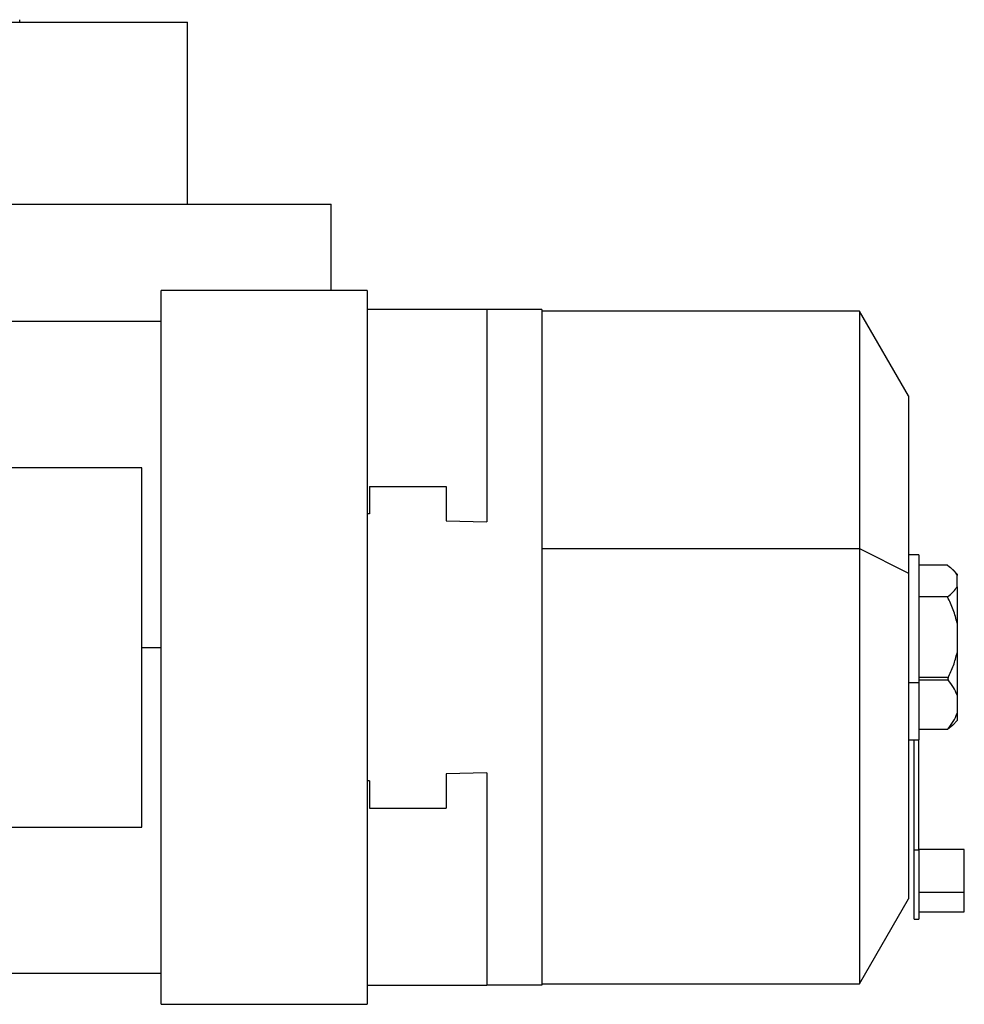
# Model space of a CAD drawing. Units: millimetres. Extents: x 429 to 4052, y 474 to 2676.
# Drawn here: x 2824 to 3021, y 1630 to 1836 of the extents above; entities that cross this region are included whole.
import ezdxf

# ---------------------------------------------------------------- set-up
doc = ezdxf.new("R2010")
doc.units = ezdxf.units.MM

msp = doc.modelspace()

# ---------------------------------------------------------------- linework, layer by layer
at = {"color": 7, "linetype": 'Continuous', "lineweight": 25}
for p, q in [((2703.91, 1835.34), (2858.91, 1835.34)), ((2823.91, 1835.34), (2823.91, 1835.84)), ((2858.91, 1797.34), (2858.91, 1835.34)), ((2804.91, 1797.34), (2888.91, 1797.34)), ((2888.91, 1779.34), (2888.91, 1797.34)), ((2896.41, 1779.34), (2853.41, 1779.34)), ((2853.41, 1630.34), (2853.41, 1779.34)), ((2896.41, 1779.34), (2896.41, 1630.34)), ((2921.41, 1775.34), (2896.41, 1775.34)), ((2921.41, 1775.34), (2921.41, 1731.01)), ((2932.91, 1775.34), (2921.41, 1775.34)), ((2932.91, 1775.34), (2932.91, 1634.34)), ((2999.19, 1775.04), (2932.91, 1775.04)), ((3009.41, 1757.34), (2999.19, 1775.04)), ((2999.19, 1775.04), (2999.19, 1725.49)), ((2853.41, 1772.84), (2730.91, 1772.84)), ((3009.41, 1757.34), (3009.41, 1720.29)), ((2849.41, 1742.34), (2768.41, 1742.34)), ((2849.41, 1667.34), (2849.41, 1742.34)), ((2896.91, 1738.41), (2896.91, 1732.72)), ((2896.91, 1738.41), (2912.91, 1738.41)), ((2912.91, 1738.41), (2912.91, 1731.24)), ((2896.91, 1732.72), (2896.41, 1732.72)), ((2912.91, 1731.24), (2921.41, 1731.01)), ((2932.91, 1725.49), (2999.19, 1725.49)), ((2999.19, 1725.49), (2999.19, 1634.64)), ((2999.19, 1725.49), (3009.41, 1720.29)), ((3011.59, 1724.14), (3009.41, 1724.14)), ((3011.59, 1724.14), (3011.59, 1697.47)), ((3009.41, 1720.29), (3009.41, 1652.34)), ((3017.59, 1721.99), (3011.59, 1721.99)), ((3019.59, 1720.14), (3018.67, 1721.06)), ((3019.59, 1720.14), (3019.59, 1719.87)), ((3019.59, 1717.5), (3019.59, 1719.87)), ((3019.59, 1717.5), (3019.59, 1709.88)), ((3017.59, 1715.38), (3011.59, 1715.38)), ((3019.59, 1709.88), (3019.59, 1703.73)), ((3019.59, 1703.73), (3019.59, 1694.85)), ((3011.59, 1697.47), (3009.41, 1697.47)), ((3017.73, 1698.52), (3011.59, 1698.52)), ((3011.59, 1698.06), (3017.73, 1698.06)), ((3011.59, 1697.47), (3011.59, 1685.54)), ((3019.59, 1694.85), (3019.59, 1691.07)), ((3018.67, 1688.62), (3019.59, 1689.54)), ((3019.59, 1691.07), (3019.59, 1689.54)), ((3017.59, 1687.69), (3011.59, 1687.69)), ((3018.66, 1688.63), (3017.59, 1687.69)), ((3009.41, 1685.54), (3011.59, 1685.54)), ((3010.59, 1662.53), (3010.59, 1685.54)), ((3011.59, 1662.53), (3011.59, 1685.54)), ((2896.91, 1676.96), (2896.41, 1676.96)), ((2896.91, 1676.96), (2896.91, 1671.27)), ((2921.41, 1678.67), (2912.91, 1678.44)), ((2912.91, 1678.44), (2912.91, 1671.27)), ((2921.41, 1678.67), (2921.41, 1634.34)), ((2896.91, 1671.27), (2912.91, 1671.27)), ((2768.41, 1667.34), (2849.41, 1667.34)), ((3011.59, 1662.53), (3010.59, 1662.53)), ((3010.59, 1648.13), (3010.59, 1662.53)), ((3021.09, 1662.63), (3011.59, 1662.63)), ((3011.59, 1662.53), (3011.59, 1648.13)), ((3021.09, 1653.65), (3021.09, 1662.63)), ((2999.19, 1634.64), (3009.41, 1652.34)), ((3021.09, 1653.65), (3011.59, 1653.65)), ((3021.09, 1649.63), (3021.09, 1653.65)), ((3010.59, 1648.13), (3011.59, 1648.13)), ((3011.59, 1649.63), (3021.09, 1649.63)), ((2730.91, 1636.84), (2853.41, 1636.84)), ((2896.41, 1634.34), (2921.41, 1634.34)), ((2932.91, 1634.34), (2921.41, 1634.34)), ((2932.91, 1634.64), (2999.19, 1634.64)), ((2853.41, 1630.34), (2896.41, 1630.34))]:
    msp.add_line(p, q, dxfattribs=at)
at = {"color": 8, "linetype": 'Continuous', "lineweight": 25}
msp.add_line((2849.41, 1704.84), (2853.41, 1704.84), dxfattribs=at)
at = {"color": 7, "linetype": 'Continuous', "lineweight": 25}
for points, knots in [([(3017.59, 1721.99), (3018.01, 1721.65), (3018.86, 1720.97), (3019.35, 1720.24), (3019.59, 1719.87)], [0, 0, 0, 0, 0.5001133, 1, 1, 1, 1]), ([(3017.59, 1715.38), (3018.01, 1715.72), (3018.86, 1716.41), (3019.35, 1717.14), (3019.59, 1717.5)], [0, 0, 0, 0, 0.500113, 1, 1, 1, 1]), ([(3019.59, 1709.88), (3019.35, 1710.83), (3018.86, 1712.73), (3018.01, 1714.5), (3017.59, 1715.38)], [0, 0, 0, 0, 0.499887, 1, 1, 1, 1]), ([(3017.73, 1698.52), (3018.12, 1699.36), (3018.91, 1701.04), (3019.36, 1702.84), (3019.59, 1703.73)], [0, 0, 0, 0, 0.500097, 1, 1, 1, 1]), ([(3017.73, 1698.52), (3017.71, 1698.48), (3017.68, 1698.39), (3017.66, 1698.26), (3017.68, 1698.14), (3017.71, 1698.09), (3017.73, 1698.06)], [0, 0, 0, 0, 0.2572, 0.5, 0.7428, 1, 1, 1, 1]), ([(3019.59, 1694.85), (3019.36, 1695.41), (3018.91, 1696.51), (3018.12, 1697.54), (3017.73, 1698.06)], [0, 0, 0, 0, 0.499903, 1, 1, 1, 1]), ([(3017.59, 1687.69), (3018.01, 1688.23), (3018.86, 1689.32), (3019.35, 1690.49), (3019.59, 1691.07)], [0, 0, 0, 0, 0.500113, 1, 1, 1, 1])]:
    msp.add_open_spline(points, degree=3, knots=knots, dxfattribs=at)

doc.saveas('drawing.dxf')
